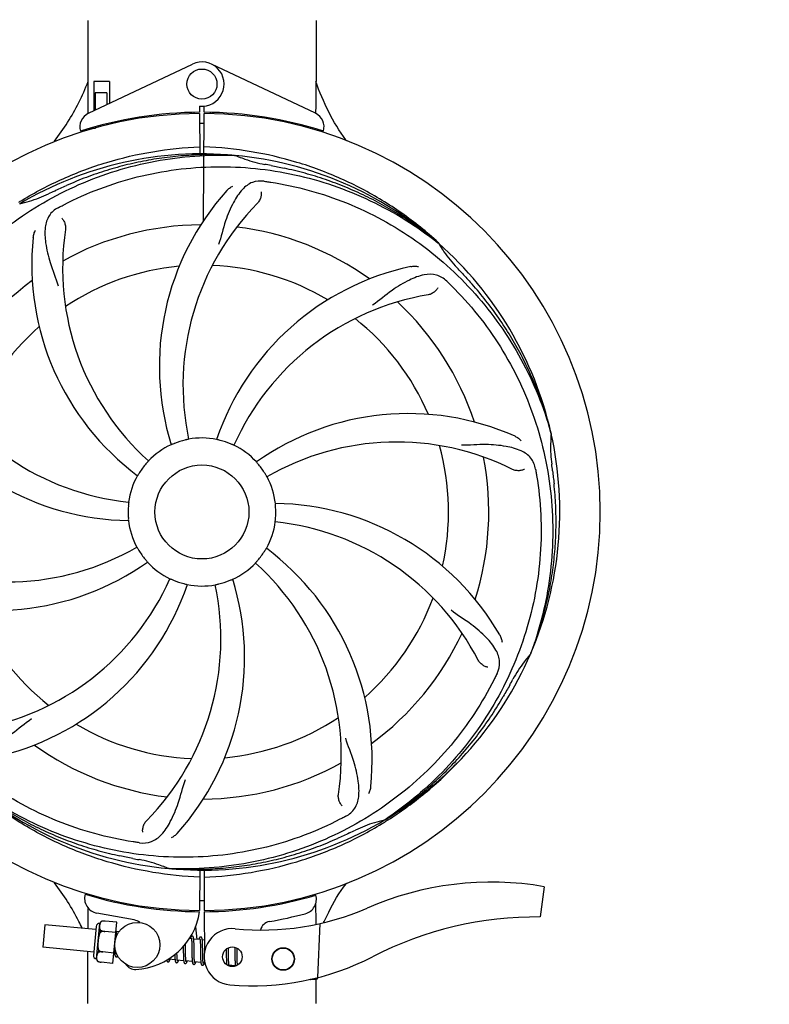
# Model space of a CAD drawing. Extents: x -1724 to 3694, y -3402 to 4094.
# Drawn here: x 348 to 547, y -553 to -291 of the extents above; entities that cross this region are included whole.
import ezdxf

# ---------------------------------------------------------------- set-up
doc = ezdxf.new("R2010")
doc.units = 0
doc.header["$LTSCALE"] = 30.734
doc.header["$MEASUREMENT"] = 0
doc.layers.get('0').update_dxf_attribs({"linetype": 'CONTINUOUS'})
doc.layers.add('COTAS', color=7, linetype='CONTINUOUS')
doc.styles.add('ARIAL', font='arial.ttf')
doc.dimstyles.new('Diseño_PlanosFabricacion', dxfattribs={"dimscale": 1.05, "dimtxt": 40, "dimasz": 45, "dimexe": 10, "dimexo": 10, "dimgap": 10, "dimtad": 1, "dimtih": 1, "dimtoh": 1, "dimdec": 0, "dimzin": 1, "dimdsep": 46, "dimtxsty": 'ARIAL', "dimcen": 15, "dimadec": 0, "dimazin": 0, "dimtp": 0.05, "dimtm": 0.05, "dimtfac": 1, "dimtdec": 0, "dimtofl": 0, "dimtmove": 0, "dimatfit": 3, "dimfxl": 0, "dimtolj": 1, "dimarcsym": 0})

# ---------------------------------------------------------------- blocks, each defined once
blk = doc.blocks.new('*D5')
at = {"layer": 'COTAS', "color": 0, "lineweight": -2}
for p, q in [((-64.21, 162.64), (1411.29, 162.64)), ((1400.79, 115.39), (1400.79, -391.26)), ((1400.79, -960.61), (1400.79, -454.46)), ((-64.21, -1007.86), (1411.29, -1007.86))]:
    blk.add_line(p, q, dxfattribs=at)
at = {"layer": 'COTAS', "color": 0}
for points in [[(1392.91, 115.39), (1408.66, 115.39), (1400.79, 162.64)], [(1392.91, -960.61), (1408.66, -960.61), (1400.79, -1007.86)]]:
    blk.add_solid(points, dxfattribs=at)
at = {"layer": 'COTAS', "color": 0, "insert": (1400.79, -422.86), "char_height": 42, "attachment_point": 5, "style": 'ARIAL'}
blk.add_mtext('\\A1;1171 mm', dxfattribs=at)
blk = doc.blocks.new('*D6')
at = {"layer": 'COTAS', "color": 0, "lineweight": -2}
for p, q in [((1198.49, -11.86), (1198.49, -1171.58)), ((-1230.91, -961.36), (-1230.91, -1171.58)), ((-1183.66, -1161.08), (1151.24, -1161.08))]:
    blk.add_line(p, q, dxfattribs=at)
at = {"layer": 'COTAS', "color": 0}
for points in [[(-1183.66, -1153.21), (-1183.66, -1168.96), (-1230.91, -1161.08)], [(1151.24, -1153.21), (1151.24, -1168.96), (1198.49, -1161.08)]]:
    blk.add_solid(points, dxfattribs=at)
at = {"layer": 'COTAS', "color": 0, "insert": (-16.21, -1129.14), "char_height": 42, "attachment_point": 5, "style": 'ARIAL'}
blk.add_mtext('\\A1;2429 mm', dxfattribs=at)
blk = doc.blocks.new('*D7')
at = {"layer": 'COTAS', "color": 0, "lineweight": -2}
for p, q in [((-1138.71, -582.86), (-1138.71, 276.47)), ((1106.29, -40.87), (1106.29, 276.47)), ((-1091.46, 265.97), (1059.04, 265.97))]:
    blk.add_line(p, q, dxfattribs=at)
at = {"layer": 'COTAS', "color": 0}
for points in [[(-1091.46, 273.85), (-1091.46, 258.1), (-1138.71, 265.97)], [(1059.04, 273.85), (1059.04, 258.1), (1106.29, 265.97)]]:
    blk.add_solid(points, dxfattribs=at)
at = {"layer": 'COTAS', "color": 0, "insert": (-16.21, 297.92), "char_height": 42, "attachment_point": 5, "style": 'ARIAL'}
blk.add_mtext('\\A1;2245 mm', dxfattribs=at)

msp = doc.modelspace()

# ---------------------------------------------------------------- linework, layer by layer
for p, q in [((365.89, -291.69), (365.89, -307.86)), ((426.69, -291.69), (426.69, -307.86)), ((366.08, -316.34), (393.77, -303.23)), ((426.5, -316.34), (398.82, -303.23)), ((371.71, -307.86), (367.49, -307.86)), ((367.49, -307.86), (367.49, -315.67)), ((371.71, -307.86), (371.71, -313.67)), ((371.01, -310.86), (367.86, -310.86)), ((367.86, -310.86), (367.86, -315.5)), ((371.01, -310.86), (371.01, -314.01)), ((366.05, -316.34), (366.05, -316.07)), ((394.12, -316.09), (394.09, -316.41)), ((395.67, -314.43), (395.68, -316.06)), ((395.68, -316.36), (395.74, -327.14)), ((396.74, -344.81), (396.91, -316.36)), ((396.91, -316.06), (396.92, -314.46)), ((398.46, -316.09), (398.49, -316.41)), ((426.55, -315.78), (426.55, -316.34)), ((371.01, -319.12), (371.01, -319.45)), ((375.24, -318.17), (375.24, -318.5)), ((366.08, -320.78), (366.08, -320.46)), ((367.86, -320.36), (366.61, -320.36)), ((367.86, -319.94), (367.86, -320.36)), ((426.53, -320.47), (426.53, -320.79)), ((404.98, -327.52), (405.22, -327.53)), ((459.07, -350.74), (459.25, -350.89)), ((459.35, -350.82), (459.15, -350.65)), ((489.18, -401.32), (489.24, -401.55)), ((483.81, -459.93), (483.72, -460.16)), ((445.01, -504.2), (444.81, -504.33)), ((445.04, -504.74), (445.26, -504.6)), ((387.6, -517.2), (387.36, -517.19)), ((395.74, -517.57), (395.68, -528.36)), ((396.84, -517.59), (396.91, -528.36)), ((487.4, -522), (486.32, -530.06)), ((366.08, -524.02), (366.08, -523.94)), ((366.08, -524.27), (366.08, -524.02)), ((426.53, -523.93), (426.53, -524.25)), ((394.09, -528.32), (394.12, -528.63)), ((396.91, -528.66), (396.97, -539.49)), ((398.49, -528.32), (398.46, -528.63)), ((378.26, -530.86), (368.33, -529.05)), ((369.55, -531.22), (369.55, -531.22)), ((369.56, -531.22), (369.55, -531.22)), ((370.18, -531.14), (370.15, -531.14)), ((370.3, -531.14), (370.29, -531.14)), ((370.42, -531.14), (370.42, -531.14)), ((373.66, -531.45), (370.53, -531.15)), ((372.6, -542.39), (373.66, -531.45)), ((354.51, -532.11), (353.93, -538.08)), ((368.07, -533.42), (354.51, -532.11)), ((368.15, -532.55), (367.41, -540.26)), ((368.2, -541.22), (369.11, -531.76)), ((369.27, -534.14), (369.32, -533.61)), ((373.4, -534.18), (370.41, -533.89)), ((370.41, -533.9), (370.41, -533.89)), ((374.22, -534.01), (373.5, -533.94)), ((394.58, -532.66), (394.96, -536.01)), ((427.68, -531.81), (427.06, -546.18)), ((373.56, -534.69), (373.55, -534.53)), ((373.56, -534.88), (373.56, -534.69)), ((393.5, -535.87), (392.94, -535.81)), ((393.56, -536.49), (393.56, -536.63)), ((393.56, -536.63), (393.57, -536.79)), ((395.79, -536.09), (394.11, -535.92)), ((394.16, -536.68), (394.15, -536.51)), ((394.17, -536.86), (394.16, -536.68)), ((395.84, -536.64), (395.85, -536.77)), ((395.85, -536.77), (395.86, -536.91)), ((396.95, -536.2), (396.4, -536.14)), ((396.45, -536.85), (396.44, -536.7)), ((367.49, -539.39), (353.93, -538.08)), ((365.89, -553.03), (365.89, -539.24)), ((368.76, -539.44), (368.81, -538.91)), ((369.88, -539.37), (369.88, -539.36)), ((372.87, -539.66), (369.88, -539.37)), ((373.02, -538.04), (373.03, -538.23)), ((373.03, -538.23), (373.03, -538.59)), ((373.03, -538.59), (373.04, -538.81)), ((373.04, -538.81), (373.05, -539.03)), ((373.05, -539.03), (373.06, -539.23)), ((391.31, -537.94), (391.32, -538.48)), ((391.9, -537.55), (391.9, -537.26)), ((391.91, -538.18), (391.9, -537.55)), ((391.93, -539.67), (391.92, -539.25)), ((393.57, -536.79), (393.58, -536.96)), ((393.58, -536.96), (393.58, -537.14)), ((393.58, -537.14), (393.59, -537.33)), ((393.59, -537.33), (393.6, -537.63)), ((393.6, -537.63), (393.6, -537.96)), ((393.6, -537.96), (393.61, -538.42)), ((393.61, -538.42), (393.62, -539.68)), ((394.18, -537.05), (394.17, -536.86)), ((394.18, -537.24), (394.18, -537.05)), ((394.19, -537.56), (394.18, -537.24)), ((394.2, -538), (394.19, -537.56)), ((394.21, -539.07), (394.2, -538)), ((394.22, -539.67), (394.21, -539.07)), ((395.86, -536.91), (395.86, -537.05)), ((395.86, -537.05), (395.87, -537.21)), ((395.87, -537.21), (395.87, -537.38)), ((395.87, -537.38), (395.88, -537.64)), ((395.88, -537.64), (395.89, -537.92)), ((395.89, -537.92), (395.89, -538.22)), ((395.89, -538.22), (395.9, -538.64)), ((395.9, -538.64), (395.91, -540.01)), ((396.46, -537.02), (396.45, -536.85)), ((396.46, -537.2), (396.46, -537.02)), ((396.47, -537.39), (396.46, -537.2)), ((396.48, -537.7), (396.47, -537.39)), ((396.48, -538.02), (396.48, -537.7)), ((396.49, -538.61), (396.48, -538.02)), ((402.75, -538.61), (402.76, -538.96)), ((402.76, -538.96), (402.77, -539.44)), ((403.35, -538.54), (403.34, -538.26)), ((403.36, -538.97), (403.35, -538.54)), ((403.37, -539.96), (403.36, -538.97)), ((405.03, -538.13), (405.03, -538.3)), ((405.03, -538.3), (405.04, -538.49)), ((405.04, -538.49), (405.04, -538.8)), ((405.04, -538.8), (405.05, -539.13)), ((405.05, -539.13), (405.06, -539.6)), ((405.63, -538.51), (405.63, -538.36)), ((405.64, -538.87), (405.63, -538.51)), ((405.65, -539.49), (405.64, -538.87)), ((368.53, -541.83), (368.53, -541.83)), ((368.53, -541.83), (368.53, -541.83)), ((373.11, -539.93), (372.84, -539.9)), ((389.13, -541.47), (387.45, -541.31)), ((389.07, -540.37), (389.07, -540.55)), ((389.07, -540.55), (389.08, -540.72)), ((389.08, -540.72), (389.09, -540.89)), ((389.65, -539.73), (389.64, -539.59)), ((389.65, -540.03), (389.65, -539.73)), ((389.66, -540.22), (389.65, -540.03)), ((389.66, -540.4), (389.66, -540.22)), ((389.67, -540.57), (389.66, -540.4)), ((389.68, -540.73), (389.67, -540.57)), ((389.68, -540.88), (389.68, -540.73)), ((391.42, -541.69), (389.74, -541.53)), ((391.33, -539.49), (391.34, -539.94)), ((391.34, -539.94), (391.35, -540.26)), ((391.35, -540.26), (391.35, -540.47)), ((391.35, -540.47), (391.36, -540.66)), ((391.36, -540.66), (391.37, -540.85)), ((391.37, -540.85), (391.37, -541.03)), ((391.94, -539.97), (391.93, -539.67)), ((391.94, -540.25), (391.94, -539.97)), ((391.95, -540.51), (391.94, -540.25)), ((391.95, -540.68), (391.95, -540.51)), ((391.96, -540.84), (391.95, -540.68)), ((391.97, -540.99), (391.96, -540.84)), ((391.97, -541.12), (391.97, -540.99)), ((393.71, -541.91), (392.03, -541.75)), ((393.62, -539.68), (393.63, -540.17)), ((393.63, -540.17), (393.64, -540.53)), ((393.64, -540.53), (393.64, -540.76)), ((393.64, -540.76), (393.65, -540.98)), ((393.65, -540.98), (393.66, -541.18)), ((394.22, -540.01), (394.22, -539.67)), ((394.23, -540.34), (394.22, -540.01)), ((394.23, -540.55), (394.23, -540.34)), ((394.24, -540.75), (394.23, -540.55)), ((394.25, -540.93), (394.24, -540.75)), ((394.25, -541.11), (394.25, -540.93)), ((394.26, -541.27), (394.25, -541.11)), ((394.26, -541.35), (394.26, -541.27)), ((396, -542.13), (394.32, -541.97)), ((395.91, -540.01), (395.92, -540.47)), ((395.92, -540.47), (395.93, -540.79)), ((395.93, -540.79), (395.93, -540.99)), ((395.93, -540.99), (395.94, -541.19)), ((395.94, -541.19), (395.95, -541.37)), ((395.95, -541.37), (395.96, -541.54)), ((396.51, -540.21), (396.51, -539.85)), ((396.52, -540.55), (396.51, -540.21)), ((396.52, -540.76), (396.52, -540.55)), ((396.53, -540.95), (396.52, -540.76)), ((396.53, -541.14), (396.53, -540.95)), ((396.54, -541.31), (396.53, -541.14)), ((396.55, -541.48), (396.54, -541.31)), ((396.55, -541.55), (396.55, -541.48)), ((402.77, -539.44), (402.77, -540.07)), ((402.77, -540.07), (402.78, -540.85)), ((402.78, -540.85), (402.79, -541.23)), ((402.79, -541.23), (402.8, -541.47)), ((402.8, -541.47), (402.8, -541.7)), ((402.8, -541.7), (402.81, -541.91)), ((402.81, -541.91), (402.82, -542.11)), ((403.37, -540.48), (403.37, -539.96)), ((403.38, -540.89), (403.37, -540.48)), ((403.38, -541.17), (403.38, -540.89)), ((403.39, -541.44), (403.38, -541.17)), ((403.4, -541.69), (403.39, -541.44)), ((403.4, -541.85), (403.4, -541.69)), ((403.41, -542), (403.4, -541.85)), ((403.42, -542.14), (403.41, -542)), ((405.06, -539.6), (405.07, -540.9)), ((405.07, -540.9), (405.08, -541.31)), ((405.08, -541.31), (405.08, -541.57)), ((405.08, -541.57), (405.09, -541.82)), ((405.09, -541.82), (405.1, -542.05)), ((405.67, -540.95), (405.66, -540.49)), ((405.67, -541.28), (405.67, -540.95)), ((405.68, -541.58), (405.67, -541.28)), ((405.68, -541.77), (405.68, -541.58)), ((405.69, -541.95), (405.68, -541.77)), ((405.7, -542.12), (405.69, -541.95)), ((372.6, -542.39), (369.48, -542.09)), ((397.05, -542.24), (396.61, -542.19)), ((403.42, -542.27), (403.42, -542.14)), ((405.16, -543.02), (403.48, -542.85)), ((405.1, -542.05), (405.11, -542.26)), ((405.7, -542.28), (405.7, -542.12)), ((405.71, -542.43), (405.7, -542.28)), ((425.13, -546.72), (424.72, -546.73)), ((425.13, -546.72), (425.14, -546.65)), ((425.21, -546.63), (426.72, -546.57)), ((426.69, -553.03), (426.69, -546.57))]:
    msp.add_line(p, q)
for points in [[(373.51, -533.97), (373.5, -533.92), (373.49, -533.86), (373.49, -533.81), (373.48, -533.77), (373.47, -533.72), (373.46, -533.68), (373.46, -533.64), (373.45, -533.61)], [(373.55, -534.53), (373.54, -534.45), (373.54, -534.37), (373.53, -534.3), (373.53, -534.22), (373.52, -534.16), (373.52, -534.09), (373.51, -534.03), (373.51, -533.97)], [(373.57, -535.17), (373.57, -535.07), (373.56, -534.88)], [(393.69, -535.18), (393.68, -535.18), (393.62, -535.18), (393.57, -535.19), (393.52, -535.21), (393.47, -535.24), (393.43, -535.26), (393.4, -535.29), (393.38, -535.32), (393.35, -535.35), (393.33, -535.38), (393.31, -535.41), (393.29, -535.45), (393.28, -535.48), (393.26, -535.52), (393.24, -535.56), (393.22, -535.6), (393.21, -535.65), (393.19, -535.7), (393.17, -535.75), (393.15, -535.81), (393.14, -535.83)], [(393.46, -535.68), (393.46, -535.67), (393.46, -535.67), (393.46, -535.67), (393.46, -535.68), (393.46, -535.69), (393.47, -535.7), (393.47, -535.72), (393.48, -535.74), (393.48, -535.76), (393.49, -535.79), (393.49, -535.82), (393.5, -535.85)], [(393.5, -535.85), (393.5, -535.89), (393.51, -535.93), (393.51, -535.97), (393.52, -536.01), (393.52, -536.06), (393.53, -536.11), (393.53, -536.17), (393.54, -536.23), (393.54, -536.29), (393.55, -536.35), (393.55, -536.42), (393.56, -536.49)], [(394.11, -535.96), (394.11, -535.91), (394.1, -535.85), (394.09, -535.8), (394.08, -535.75), (394.08, -535.71), (394.07, -535.66), (394.06, -535.62), (394.05, -535.58), (394.04, -535.55), (394.03, -535.51), (394.02, -535.48), (394.01, -535.45), (394, -535.42), (393.98, -535.38), (393.96, -535.35), (393.94, -535.32), (393.91, -535.28), (393.87, -535.25), (393.82, -535.22), (393.77, -535.2), (393.72, -535.18), (393.69, -535.18)], [(394.15, -536.51), (394.15, -536.43), (394.14, -536.36), (394.14, -536.28), (394.13, -536.21), (394.13, -536.15), (394.12, -536.08), (394.12, -536.02), (394.11, -535.96)], [(395.98, -535.4), (395.97, -535.4), (395.92, -535.4), (395.86, -535.41), (395.81, -535.43), (395.77, -535.45), (395.74, -535.48), (395.7, -535.5), (395.68, -535.53), (395.65, -535.56), (395.63, -535.58), (395.62, -535.61), (395.6, -535.64), (395.58, -535.67), (395.57, -535.7), (395.55, -535.74), (395.53, -535.77), (395.52, -535.81), (395.5, -535.86), (395.48, -535.9), (395.47, -535.95), (395.45, -536), (395.43, -536.05)], [(395.75, -535.89), (395.75, -535.89), (395.74, -535.89), (395.75, -535.89), (395.75, -535.9), (395.75, -535.91), (395.76, -535.92), (395.76, -535.94), (395.77, -535.96), (395.77, -535.98), (395.78, -536.01), (395.78, -536.03), (395.79, -536.06)], [(395.79, -536.06), (395.79, -536.1), (395.8, -536.13), (395.8, -536.17), (395.81, -536.21), (395.81, -536.26), (395.82, -536.3), (395.82, -536.35), (395.82, -536.4), (395.83, -536.46), (395.83, -536.52), (395.84, -536.58), (395.84, -536.64)], [(396.4, -536.17), (396.39, -536.11), (396.39, -536.06), (396.38, -536.01), (396.37, -535.96), (396.36, -535.92), (396.36, -535.88), (396.35, -535.84), (396.34, -535.8), (396.33, -535.76), (396.32, -535.73), (396.31, -535.7), (396.3, -535.66), (396.28, -535.63), (396.27, -535.6), (396.25, -535.57), (396.22, -535.54), (396.19, -535.5), (396.16, -535.47), (396.11, -535.44), (396.06, -535.42), (396.01, -535.41), (395.98, -535.4)], [(396.44, -536.7), (396.44, -536.62), (396.43, -536.55), (396.43, -536.48), (396.42, -536.41), (396.42, -536.34), (396.41, -536.28), (396.41, -536.22), (396.4, -536.17)], [(373.06, -539.23), (373.06, -539.32), (373.07, -539.41), (373.07, -539.5), (373.08, -539.58), (373.08, -539.65), (373.09, -539.73), (373.1, -539.8), (373.1, -539.86), (373.11, -539.92)], [(391.32, -538.48), (391.32, -538.7), (391.33, -539.49)], [(391.92, -539.25), (391.92, -538.67), (391.91, -538.18)], [(396.51, -539.85), (396.5, -539.23), (396.5, -539.1), (396.49, -538.61)], [(373.11, -539.92), (373.12, -539.98), (373.12, -540.04), (373.13, -540.09), (373.14, -540.14), (373.15, -540.18), (373.15, -540.23), (373.16, -540.27), (373.17, -540.31), (373.18, -540.34), (373.2, -540.38), (373.21, -540.41), (373.22, -540.44), (373.24, -540.48), (373.26, -540.51), (373.29, -540.54), (373.32, -540.58), (373.36, -540.61), (373.41, -540.64), (373.46, -540.66), (373.51, -540.67), (373.52, -540.67)], [(373.52, -540.67), (373.54, -540.67), (373.59, -540.67), (373.65, -540.66), (373.7, -540.64), (373.74, -540.62), (373.78, -540.59), (373.81, -540.57), (373.84, -540.53), (373.86, -540.5), (373.88, -540.47), (373.89, -540.46)], [(386.89, -541.57), (386.9, -541.6), (386.91, -541.63), (386.92, -541.67), (386.93, -541.7), (386.94, -541.73), (386.96, -541.76), (386.97, -541.8), (387, -541.83), (387.02, -541.86), (387.05, -541.9), (387.09, -541.93), (387.14, -541.96), (387.19, -541.98), (387.24, -541.99), (387.26, -542)], [(387.26, -542), (387.29, -542), (387.34, -541.99), (387.4, -541.98), (387.45, -541.96), (387.49, -541.93), (387.53, -541.9), (387.56, -541.88), (387.58, -541.85), (387.61, -541.82), (387.62, -541.79), (387.64, -541.76), (387.66, -541.73), (387.68, -541.7), (387.69, -541.66), (387.71, -541.63), (387.72, -541.59), (387.74, -541.55), (387.76, -541.5), (387.77, -541.46), (387.79, -541.41), (387.81, -541.36), (387.81, -541.35)], [(387.46, -541.33), (387.45, -541.3), (387.45, -541.26), (387.44, -541.23)], [(387.49, -541.5), (387.49, -541.5), (387.5, -541.51), (387.5, -541.51), (387.5, -541.5), (387.49, -541.49), (387.49, -541.48), (387.48, -541.46), (387.48, -541.44), (387.47, -541.42), (387.47, -541.4), (387.46, -541.37), (387.46, -541.33)], [(389.06, -540.09), (389.06, -540.18), (389.07, -540.37)], [(389.09, -540.89), (389.09, -540.96), (389.1, -541.04), (389.1, -541.11), (389.11, -541.18), (389.11, -541.24), (389.12, -541.31), (389.12, -541.37), (389.13, -541.42)], [(389.13, -541.42), (389.14, -541.48), (389.14, -541.53), (389.15, -541.58), (389.16, -541.63), (389.16, -541.67), (389.17, -541.72), (389.18, -541.76), (389.19, -541.8), (389.19, -541.83), (389.2, -541.87), (389.21, -541.9), (389.23, -541.93), (389.24, -541.96), (389.25, -541.99), (389.27, -542.02), (389.29, -542.06), (389.31, -542.09), (389.34, -542.12), (389.38, -542.15), (389.43, -542.18), (389.48, -542.2), (389.53, -542.21), (389.55, -542.22)], [(389.55, -542.22), (389.58, -542.22), (389.63, -542.21), (389.69, -542.2), (389.74, -542.18), (389.78, -542.15), (389.82, -542.12), (389.85, -542.1), (389.87, -542.07), (389.89, -542.04), (389.91, -542.01), (389.93, -541.98), (389.95, -541.95), (389.97, -541.92), (389.98, -541.88), (390, -541.84), (390.01, -541.8), (390.03, -541.76), (390.05, -541.72), (390.06, -541.67), (390.08, -541.62), (390.1, -541.57)], [(389.74, -541.53), (389.74, -541.49), (389.73, -541.45), (389.73, -541.41), (389.72, -541.36), (389.72, -541.31), (389.71, -541.26), (389.71, -541.2), (389.7, -541.14), (389.7, -541.08), (389.69, -541.02), (389.69, -540.95), (389.68, -540.88)], [(389.79, -541.72), (389.78, -541.72), (389.78, -541.72), (389.78, -541.7), (389.77, -541.69), (389.77, -541.67), (389.76, -541.65), (389.76, -541.63), (389.75, -541.6), (389.75, -541.57), (389.74, -541.53)], [(391.37, -541.03), (391.38, -541.12), (391.38, -541.2), (391.39, -541.28), (391.39, -541.36), (391.4, -541.43), (391.4, -541.5), (391.41, -541.56), (391.42, -541.63), (391.42, -541.69)], [(391.42, -541.69), (391.43, -541.75), (391.44, -541.8), (391.44, -541.85), (391.45, -541.9), (391.46, -541.94), (391.47, -541.99), (391.48, -542.03), (391.49, -542.07), (391.5, -542.1), (391.51, -542.14), (391.52, -542.17), (391.54, -542.2), (391.55, -542.24), (391.57, -542.27), (391.6, -542.3), (391.63, -542.34), (391.67, -542.37), (391.72, -542.4), (391.77, -542.42), (391.82, -542.43), (391.84, -542.44)], [(391.84, -542.44), (391.87, -542.44), (391.92, -542.43), (391.97, -542.42), (392.02, -542.4), (392.07, -542.38), (392.1, -542.35), (392.13, -542.32), (392.16, -542.29), (392.18, -542.26), (392.2, -542.24), (392.22, -542.21), (392.23, -542.18), (392.25, -542.15), (392.27, -542.11), (392.28, -542.08), (392.3, -542.04), (392.31, -542), (392.33, -541.96), (392.35, -541.91), (392.36, -541.87), (392.38, -541.82), (392.39, -541.79)], [(392.04, -541.78), (392.03, -541.75), (392.03, -541.71), (392.02, -541.67), (392.02, -541.63), (392.01, -541.58), (392.01, -541.53), (392, -541.48), (392, -541.43), (391.99, -541.37), (391.99, -541.31), (391.98, -541.25), (391.98, -541.19), (391.97, -541.12)], [(392.07, -541.94), (392.07, -541.94), (392.08, -541.95), (392.08, -541.95), (392.07, -541.94), (392.07, -541.93), (392.07, -541.92), (392.06, -541.91), (392.06, -541.89), (392.05, -541.86), (392.05, -541.84), (392.04, -541.81), (392.04, -541.78)], [(393.66, -541.18), (393.67, -541.28), (393.67, -541.37), (393.68, -541.46), (393.68, -541.55), (393.69, -541.63), (393.69, -541.71), (393.7, -541.78), (393.71, -541.85)], [(393.71, -541.85), (393.71, -541.92), (393.72, -541.98), (393.73, -542.04), (393.74, -542.09), (393.75, -542.15), (393.76, -542.19), (393.77, -542.24), (393.78, -542.28), (393.79, -542.32), (393.8, -542.36), (393.81, -542.39), (393.83, -542.43), (393.85, -542.46), (393.87, -542.5), (393.9, -542.53), (393.93, -542.57), (393.97, -542.6), (394.02, -542.63), (394.07, -542.65), (394.12, -542.66), (394.13, -542.66)], [(394.13, -542.66), (394.15, -542.66), (394.2, -542.66), (394.25, -542.64), (394.3, -542.63), (394.35, -542.6), (394.39, -542.58), (394.42, -542.55), (394.44, -542.52), (394.47, -542.49), (394.49, -542.46), (394.51, -542.43), (394.52, -542.4), (394.54, -542.37), (394.56, -542.33), (394.57, -542.3), (394.59, -542.26), (394.61, -542.21), (394.62, -542.17), (394.64, -542.12), (394.66, -542.08), (394.67, -542.02), (394.68, -542.01)], [(394.33, -542.01), (394.32, -541.97), (394.32, -541.93), (394.31, -541.89), (394.3, -541.84), (394.3, -541.79), (394.29, -541.74), (394.29, -541.68), (394.28, -541.62), (394.28, -541.56), (394.27, -541.49), (394.27, -541.42), (394.26, -541.35)], [(394.36, -542.16), (394.36, -542.16), (394.36, -542.15), (394.36, -542.14), (394.35, -542.12), (394.34, -542.1), (394.34, -542.07), (394.33, -542.04), (394.33, -542.01)], [(395.96, -541.54), (395.96, -541.62), (395.97, -541.7), (395.97, -541.77), (395.98, -541.85), (395.98, -541.91), (395.99, -541.98), (395.99, -542.04), (396, -542.1)], [(396.62, -542.23), (396.61, -542.19), (396.6, -542.15), (396.6, -542.1), (396.59, -542.05), (396.59, -542), (396.58, -541.95), (396.58, -541.89), (396.57, -541.83), (396.57, -541.76), (396.56, -541.7), (396.56, -541.63), (396.55, -541.55)], [(405.66, -540.49), (405.65, -540), (405.65, -539.49)], [(396, -542.1), (396.01, -542.15), (396.01, -542.21), (396.02, -542.26), (396.03, -542.3), (396.03, -542.35), (396.04, -542.39), (396.05, -542.43), (396.06, -542.47), (396.07, -542.5), (396.07, -542.54), (396.09, -542.57), (396.1, -542.6), (396.11, -542.63), (396.12, -542.66), (396.14, -542.69), (396.16, -542.72), (396.19, -542.76), (396.22, -542.79), (396.26, -542.82), (396.3, -542.84), (396.35, -542.86), (396.4, -542.88), (396.42, -542.88)], [(396.42, -542.88), (396.44, -542.88), (396.5, -542.88), (396.55, -542.86), (396.6, -542.84), (396.65, -542.82), (396.68, -542.79), (396.72, -542.76), (396.74, -542.73), (396.76, -542.7), (396.78, -542.67), (396.8, -542.64), (396.82, -542.6), (396.84, -542.57), (396.86, -542.53), (396.87, -542.49), (396.89, -542.45), (396.91, -542.4), (396.92, -542.36), (396.94, -542.3), (396.96, -542.25), (396.97, -542.23)], [(396.65, -542.39), (396.65, -542.38), (396.65, -542.37), (396.64, -542.36), (396.64, -542.34), (396.63, -542.32), (396.63, -542.29), (396.62, -542.26), (396.62, -542.23)], [(402.82, -542.11), (402.83, -542.21), (402.83, -542.3), (402.84, -542.38), (402.84, -542.47), (402.85, -542.54), (402.85, -542.62), (402.86, -542.69), (402.87, -542.75), (402.87, -542.75)], [(403.48, -542.86), (403.47, -542.82), (403.47, -542.78), (403.46, -542.74), (403.46, -542.7), (403.45, -542.66), (403.45, -542.61), (403.45, -542.56), (403.44, -542.5), (403.44, -542.45), (403.43, -542.39), (403.43, -542.33), (403.42, -542.27)], [(403.52, -543.04), (403.52, -543.05), (403.52, -543.05), (403.52, -543.05), (403.52, -543.04), (403.52, -543.04), (403.51, -543.02), (403.51, -543.01), (403.51, -542.99), (403.5, -542.97), (403.5, -542.95), (403.49, -542.92), (403.48, -542.89), (403.48, -542.86)], [(403.74, -543.16), (403.75, -543.13), (403.77, -543.09), (403.78, -543.05), (403.8, -543), (403.82, -542.95), (403.83, -542.9), (403.83, -542.89)], [(405.11, -542.26), (405.11, -542.36), (405.12, -542.45), (405.12, -542.54), (405.13, -542.62), (405.13, -542.7), (405.14, -542.78), (405.14, -542.85), (405.15, -542.92), (405.16, -542.98)], [(405.16, -542.98), (405.16, -543.04), (405.17, -543.1), (405.17, -543.11)], [(405.74, -542.85), (405.74, -542.8), (405.73, -542.75), (405.73, -542.69), (405.72, -542.63), (405.72, -542.56), (405.71, -542.5), (405.71, -542.43)]]:
    msp.add_lwpolyline(points)
for centre, radius in [((396.29, -308.56), 4), ((396.29, -422.36), 12.5), ((379.1, -537.49), 6), ((404.38, -540.64), 2.6), ((417.92, -541.23), 3), ((417.92, -541.23), 2.9)]:
    msp.add_circle(centre, radius)
for centre, radius, start, end in [((396.29, -308.56), 5.9, 263.9123, 115.3333), ((396.29, -422.36), 106, 90.3322, 269.6678), ((367.79, -319.95), 4, 115.3333, 196.6298), ((396.29, -422.36), 106.3, 90.3322, 107.7079), ((396.29, -422.36), 106.3, 72.2921, 89.6678), ((396.29, -422.36), 106, 270.3322, 89.6678), ((424.79, -319.95), 4, 343.3702, 64.6667), ((396.29, -422.36), 103.35, 90, 90.334), ((396.29, -422.36), 103.35, 89.666, 90.334), ((396.29, -422.36), 103.32, 89.6663, 90.3337), ((396.29, -422.36), 95.24, 84.766, 120.6079), ((396.29, -422.36), 95.24, 48.766, 84.6079), ((396.29, -422.36), 93.95, 78.6963, 79.7582), ((396.29, -422.36), 93.95, 114.6963, 115.7582), ((454.95, -383.69), 70, 138.0568, 197.2752), ((460.24, -388.64), 69, 135.4683, 192.0184), ((428.21, -357.49), 69, 171.4682, 228.0184), ((396.29, -422.36), 76.34, 90.2607, 119.0406), ((396.29, -422.36), 76.34, 54.2607, 83.0406), ((421.01, -356.6), 70, 174.0566, 233.2752), ((396.29, -422.36), 95.24, 12.766, 48.6079), ((396.29, -422.36), 65.62, 95.3057, 123.6102), ((396.29, -422.36), 65.62, 59.3057, 87.6102), ((466.48, -425.55), 70, 102.0566, 161.2752), ((396.29, -422.36), 93.95, 42.6963, 43.7582), ((396.29, -422.36), 76.34, 126.2607, 155.0406), ((467.85, -432.67), 69, 99.4682, 156.0184), ((396.29, -422.36), 76.34, 18.2607, 47.0406), ((396.29, -422.36), 65.62, 23.3057, 51.6102), ((396.29, -422.36), 65.62, 131.3057, 159.6102), ((383.98, -351.12), 69, 207.4682, 264.0184), ((377.64, -354.63), 70, 210.0575, 269.2752), ((451.2, -466.19), 70, 66.0568, 125.2752), ((396.29, -422.36), 19.69, 78.5901, 100.3664), ((396.29, -422.36), 95.24, 336.766, 12.6081), ((396.29, -422.36), 19.69, 114.5901, 136.3664), ((396.29, -422.36), 19.65, 103.2896, 111.7124), ((396.29, -422.36), 19.65, 67.2896, 75.7124), ((396.29, -422.36), 19.69, 42.5901, 64.3664), ((448.12, -472.76), 69, 63.4682, 120.0184), ((396.29, -422.36), 65.62, 347.3057, 15.6102), ((396.29, -422.36), 76.34, 342.2607, 11.0406), ((396.29, -422.36), 19.65, 139.2896, 147.7124), ((396.29, -422.36), 19.65, 31.2896, 39.7124), ((396.29, -422.36), 93.95, 6.6949, 7.7582), ((396.29, -422.36), 19.69, 150.5901, 172.3664), ((396.29, -422.36), 19.69, 6.5901, 28.3664), ((396.29, -422.36), 19.65, 175.2896, 183.7124), ((414.95, -490.1), 70, 30.0577, 89.2752), ((396.29, -422.36), 19.65, 355.2896, 3.7124), ((396.29, -422.36), 19.69, 186.5901, 208.3664), ((396.29, -422.36), 19.69, 330.5901, 352.3664), ((408.6, -493.6), 69, 27.4683, 84.0184), ((344.46, -371.96), 69, 243.4682, 300.0184), ((371.57, -488.13), 70, 354.0566, 53.2752), ((396.29, -422.36), 19.65, 211.2896, 219.7124), ((396.29, -422.36), 19.65, 319.2896, 327.7124), ((341.39, -378.53), 70, 246.0566, 305.2752), ((396.29, -422.36), 19.69, 222.5901, 244.3664), ((396.29, -422.36), 19.69, 294.5901, 316.3664), ((364.38, -487.23), 69, 351.4682, 48.0184), ((324.74, -412.05), 69, 279.4683, 336.0184), ((326.11, -419.17), 70, 282.0566, 341.2752), ((332.34, -456.08), 69, 315.4682, 12.0184), ((396.29, -422.36), 19.65, 247.2896, 255.7124), ((337.64, -461.04), 70, 318.0566, 17.2752), ((396.29, -422.36), 19.69, 258.5901, 280.3664), ((396.29, -422.36), 19.65, 283.2896, 291.7124), ((396.29, -422.36), 65.62, 311.3057, 339.6102), ((396.29, -422.36), 65.62, 203.3057, 231.6102), ((396.29, -422.36), 76.34, 306.2607, 335.0406), ((396.29, -422.36), 95.24, 300.766, 336.6079), ((396.29, -422.36), 93.95, 330.6963, 331.7582), ((396.29, -422.36), 65.62, 239.3057, 267.6102), ((396.29, -422.36), 65.62, 275.3057, 303.6102), ((396.29, -422.36), 76.34, 234.2607, 263.0406), ((396.29, -422.36), 76.34, 270.2607, 299.0406), ((396.29, -422.36), 95.24, 228.766, 264.6079), ((396.29, -422.36), 95.24, 264.766, 300.6079), ((396.29, -422.36), 93.95, 294.6963, 295.7582), ((396.29, -422.36), 93.95, 258.6963, 259.7582), ((473.29, -603.43), 82.64, 80.1721, 113.5863), ((369.05, -525.11), 4, 164.074, 259.6678), ((396.29, -422.36), 106.3, 252.9959, 269.6678), ((396.29, -422.36), 103.32, 269.6663, 270.3337), ((396.29, -422.36), 103.35, 269.666, 270), ((396.29, -422.36), 103.35, 269.666, 270.334), ((396.29, -422.36), 106.3, 270.3322, 286.5705), ((422.75, -525.32), 4, 284.9771, 15.4924), ((377.78, -525.94), 18.1, 272.923, 351.3426), ((412.22, -463.54), 70, 264.1914, 293.5863), ((370.11, -532.13), 1.07, 121.5208, 159.7276), ((370.28, -534.49), 3.35, 85.6922, 102.4918), ((377.63, -534.3), 3.5, 52.3931, 79.6678), ((414.78, -534.22), 3, 99.7245, 166.7027), ((396.32, -426.49), 106.3, 279.7245, 284.9771), ((485.38, -625.52), 95.47, 89.4362, 117.2134), ((369.02, -532.63), 0.875, 84.5, 174.5), ((404.38, -540.64), 7.5, 84.2132, 265.1066), ((368.28, -540.34), 0.875, 174.5, 264.5), ((369.26, -541.04), 1.07, 189.2724, 227.4792), ((369.87, -538.76), 3.35, 246.5082, 263.3078), ((409.71, -478.37), 70, 265.1066, 297.2134), ((378.55, -541.02), 3, 213.0403, 272.923)]:
    msp.add_arc(centre, radius, start, end)
for points, start_tangent, end_tangent in [([(356.79, -324.03), (357.02, -323.74), (360.55, -318.76), (363.55, -313.45), (365.99, -307.86)], (0.624711, 0.780856), (0.353078, 0.935594)), ([(366.05, -316.07), (365.99, -307.86)], (-0.007107, 0.999975), (-0.00577, 0.999983)), ([(426.59, -307.86), (426.55, -315.78)], (-0.004036, -0.999992), (-0.004666, -0.999989)), ([(434.76, -323.62), (434.62, -323.43), (430.03, -315.94), (426.59, -307.86)], (-0.587192, 0.809448), (-0.322976, 0.946407)), ([(366.46, -320.67), (366.39, -320.36)], (-0.22187, 0.975076), (-0.210124, 0.977675)), ([(366.67, -320.61), (366.61, -320.36)], (-0.254358, 0.96711), (-0.245048, 0.969511)), ([(318.54, -377.83), (330.01, -360.39), (345.27, -345.95), (363.54, -335.31), (383.87, -329.05), (404.98, -327.52)], (0.448449, 0.893809), (0.99922, -0.039493)), ([(348.35, -339.49), (359.33, -333.73), (371, -329.38), (383.19, -326.54), (395.73, -325.25)], (0.854294, 0.519791), (0.999261, 0.038443)), ([(459.15, -350.65), (454.46, -346.65), (444.23, -339.49), (433.26, -333.73), (421.58, -329.38), (409.39, -326.54), (396.85, -325.25)], (-0.739964, 0.672646), (-0.999261, 0.038443)), ([(404.98, -327.52), (399.24, -327.32), (393.51, -327.47), (387.79, -327.97), (382.11, -328.81), (376.5, -329.99), (370.96, -331.52), (365.53, -333.37), (360.23, -335.56)], (-0.997927, 0.064349), (-0.912673, -0.408691)), ([(405.24, -327.54), (406.06, -327.89)], (0.914945, -0.403579), (0.925329, -0.379165)), ([(406.06, -327.89), (407.73, -328.52), (410.34, -329.32), (413, -329.91)], (0.925329, -0.379165), (0.984057, -0.177855)), ([(359.56, -340.64), (379.09, -333.27), (399.93, -330.55), (420.96, -332.68), (441.09, -339.57), (459.07, -350.74)], (0.88817, 0.459515), (0.785173, -0.619277)), ([(414.71, -330.23), (416.43, -330.58), (418.14, -330.94)], (0.9806, -0.196019), (0.978594, -0.2058)), ([(459.07, -350.74), (454.55, -347.21), (449.82, -343.96), (444.9, -341), (439.81, -338.34), (434.57, -336), (429.2, -333.98), (423.72, -332.29), (418.14, -330.94)], (-0.769517, 0.638627), (-0.97859, 0.205817)), ([(412.89, -334.41), (409.71, -334.71), (407.06, -336.59), (404.71, -340.03), (402.58, -344.96), (400.68, -351.24)], (-0.990314, 0.138844), (-0.345563, -0.938396)), ([(412.89, -334.41), (413.49, -334.49), (414.06, -334.57), (414.61, -334.66)], (0.990314, -0.138844), (0.988641, -0.150298)), ([(414.61, -334.66), (434.75, -340.17), (453.2, -350.23), (468.96, -364.31), (481.19, -381.71), (489.18, -401.32)], (0.988641, -0.150298), (0.271216, -0.962518)), ([(347.8, -340.39), (350.39, -339.72), (352.96, -338.83), (355.46, -337.75)], (0.977424, 0.211289), (0.900659, 0.434526)), ([(357.04, -337), (358.64, -336.28), (360.23, -335.56)], (0.908539, 0.4178), (0.912665, 0.408708)), ([(402.88, -336.9), (403.65, -336.2), (404.52, -335.7)], (0.668427, 0.743778), (0.916797, 0.399353)), ([(412.04, -337.21), (412.07, -337.58), (412.05, -338.01), (411.98, -338.47), (411.84, -338.94), (411.64, -339.41), (411.38, -339.85), (411.05, -340.25)], (0.176822, -0.984243), (-0.701303, -0.712863)), ([(347.54, -339.99), (348.35, -339.49)], (0.849199, 0.528073), (0.854294, 0.519791)), ([(358.02, -341.45), (355.63, -343.56), (354.59, -346.64), (354.7, -350.79), (355.88, -356.02), (358.03, -362.2)], (-0.88279, -0.469767), (0.278127, -0.960544)), ([(358.02, -341.45), (358.56, -341.16), (359.07, -340.9), (359.56, -340.64)], (0.88279, 0.469767), (0.88817, 0.459515)), ([(358.98, -344.22), (359.22, -344.5), (359.46, -344.85), (359.67, -345.27), (359.84, -345.73), (359.95, -346.23), (360, -346.74), (359.97, -347.26)], (0.721612, -0.692298), (-0.148358, -0.988934)), ([(351.39, -349.35), (351.6, -348.33), (352.01, -347.41)], (0.103586, 0.99462), (0.506978, 0.861959)), ([(459.27, -350.91), (459.72, -351.67)], (0.502988, -0.864293), (0.525739, -0.850646)), ([(459.72, -351.67), (460.7, -353.17), (462.34, -355.34), (464.15, -357.38)], (0.525739, -0.850646), (0.691578, -0.722302)), ([(451.86, -357.09), (452.89, -356.98), (453.89, -357.09)], (0.97795, 0.208838), (0.976436, -0.215805)), ([(465.34, -358.65), (466.53, -359.95), (467.71, -361.24)], (0.678105, -0.734965), (0.670733, -0.741699)), ([(461.42, -360.96), (458.67, -359.34), (455.42, -359.3), (451.51, -360.69), (446.9, -363.43), (441.68, -367.38)], (-0.719572, 0.694417), (-0.82777, -0.561068)), ([(461.42, -360.96), (461.86, -361.38), (462.27, -361.78), (462.67, -362.18)], (0.719572, -0.694417), (0.711484, -0.702702)), ([(489.18, -401.32), (487.6, -395.8), (485.68, -390.39), (483.44, -385.11), (480.89, -379.97), (478.02, -374.99), (474.87, -370.2), (471.42, -365.61), (467.71, -361.24)], (-0.247177, 0.96897), (-0.67072, 0.741711)), ([(459.08, -362.73), (458.89, -363.05), (458.63, -363.38), (458.29, -363.71), (457.9, -364.01), (457.47, -364.28), (456.99, -364.48), (456.5, -364.61)], (-0.435436, -0.90022), (-0.986377, -0.164502)), ([(462.67, -362.18), (475.71, -378.47), (484.73, -397.45), (489.2, -418.11), (488.87, -439.38), (483.81, -459.93)], (0.711484, -0.702702), (-0.346336, -0.938111)), ([(392.75, -403.01), (392.68, -403.03), (392.46, -403.08), (392.14, -403.15), (391.77, -403.23)], (0.208112, -0.978105), (-0.973221, -0.229872)), ([(401.14, -403.32), (400.66, -403.2), (400.31, -403.11), (400.18, -403.08)], (-0.969069, 0.246789), (0.320875, 0.947122)), ([(479.61, -402.22), (480.51, -402.74), (481.26, -403.41)], (0.91393, -0.405872), (0.663114, -0.748519)), ([(489.24, -401.57), (489.07, -404.24), (489.12, -406.97), (489.38, -409.68)], (-0.101093, -0.994877), (0.13494, -0.990854)), ([(389.02, -404.1), (388.56, -404.29), (388.23, -404.43), (388.1, -404.47)], (-0.929052, -0.369948), (-0.297056, 0.95486)), ([(404.8, -404.63), (404.73, -404.6), (404.52, -404.51), (404.23, -404.38), (403.88, -404.23)], (-0.40655, -0.913629), (-0.922468, 0.386074)), ([(485.07, -410.97), (483.8, -408.04), (481.2, -406.1), (477.21, -404.93), (471.88, -404.43), (465.34, -404.56)], (-0.173975, 0.98475), (-0.999493, 0.031824)), ([(382.05, -408.79), (382, -408.85), (381.86, -409.02), (381.64, -409.26), (381.39, -409.54)], (0.743281, -0.668979), (-0.652237, -0.758016)), ([(411.41, -409.8), (411.09, -409.42), (410.86, -409.15), (410.77, -409.05)], (-0.638935, 0.769261), (0.816336, 0.577577)), ([(482.14, -411.02), (481.8, -411.17), (481.39, -411.28), (480.93, -411.36), (480.43, -411.37), (479.93, -411.33), (479.42, -411.22), (478.94, -411.03)], (-0.881459, -0.47226), (-0.89469, 0.446688)), ([(485.07, -410.97), (485.18, -411.57), (485.27, -412.13), (485.36, -412.69)], (0.173975, -0.98475), (0.162565, -0.986698)), ([(379.68, -411.86), (379.41, -412.29), (379.23, -412.59), (379.15, -412.7)], (-0.534169, -0.845378), (-0.801617, 0.597838)), ([(413.6, -413.02), (413.56, -412.95), (413.45, -412.76), (413.28, -412.48), (413.09, -412.15)], (-0.865923, -0.500177), (-0.519363, 0.854553)), ([(485.36, -412.69), (486.34, -433.54), (482.48, -454.19), (473.96, -473.54), (461.19, -490.55), (445.01, -504.2)], (0.162565, -0.986698), (-0.831599, -0.555376)), ([(489.6, -411.41), (489.8, -413.15), (489.99, -414.89)], (0.116577, -0.993182), (0.106658, -0.994296)), ([(483.81, -459.93), (485.77, -454.55), (487.4, -449.06), (488.69, -443.47), (489.64, -437.82), (490.25, -432.13), (490.52, -426.4), (490.43, -420.65), (489.99, -414.89)], (0.369576, 0.9292), (-0.106657, 0.994296)), ([(376.79, -419.75), (376.79, -419.83), (376.77, -420.05), (376.74, -420.37), (376.7, -420.75)], (0.994543, -0.104325), (-0.08212, -0.996622)), ([(415.9, -421.09), (415.87, -420.6), (415.84, -420.24), (415.83, -420.1)], (-0.064749, 0.997902), (0.999923, -0.0124)), ([(376.68, -423.63), (376.71, -424.13), (376.74, -424.49), (376.75, -424.62)], (0.064749, -0.997902), (-0.99992, 0.012643)), ([(415.79, -424.98), (415.79, -424.9), (415.81, -424.67), (415.85, -424.35), (415.88, -423.98)], (-0.994543, 0.104325), (0.08212, 0.996622)), ([(378.98, -431.71), (379.02, -431.77), (379.14, -431.97), (379.3, -432.25), (379.5, -432.57)], (0.865918, 0.500186), (0.519363, -0.854553)), ([(412.91, -432.86), (413.17, -432.44), (413.36, -432.13), (413.43, -432.02)], (0.534169, 0.845378), (0.801569, -0.597902)), ([(381.17, -434.92), (381.49, -435.3), (381.73, -435.57), (381.81, -435.68)], (0.638935, -0.769261), (-0.816298, -0.577631)), ([(410.53, -435.94), (410.58, -435.87), (410.73, -435.71), (410.94, -435.47), (411.19, -435.18)], (-0.743281, 0.668979), (0.652237, 0.758016)), ([(387.78, -440.1), (387.85, -440.13), (388.06, -440.21), (388.36, -440.34), (388.7, -440.49)], (0.40655, 0.913629), (0.922468, -0.386074)), ([(391.44, -441.41), (391.92, -441.53), (392.27, -441.61), (392.4, -441.65)], (0.969069, -0.246789), (-0.321022, -0.947072)), ([(399.83, -441.71), (399.91, -441.69), (400.13, -441.64), (400.44, -441.57), (400.81, -441.49)], (-0.208116, 0.978104), (0.973221, 0.229872)), ([(403.56, -440.62), (404.02, -440.43), (404.36, -440.29), (404.48, -440.25)], (0.929052, 0.369948), (0.29711, -0.954843)), ([(377.97, -510.07), (357.84, -504.55), (339.39, -494.5), (323.62, -480.41), (311.39, -463.01), (303.41, -443.41)], (-0.988641, 0.150298), (-0.271216, 0.962518)), ([(474.81, -465.33), (475.51, -462.21), (474.54, -459.1), (471.99, -455.81), (467.95, -452.26), (462.57, -448.5)], (0.43807, 0.898941), (-0.784119, 0.62061)), ([(475.54, -455.04), (475.96, -455.99), (476.17, -456.97)], (0.500769, -0.865581), (0.096574, -0.995326)), ([(483.71, -460.18), (483.12, -460.85)], (-0.66656, -0.745451), (-0.64655, -0.762872)), ([(472.41, -463.65), (472.04, -463.57), (471.64, -463.42), (471.23, -463.21), (470.83, -462.93), (470.44, -462.6), (470.1, -462.21), (469.82, -461.77)], (-0.990709, 0.135998), (-0.461258, 0.887266)), ([(483.12, -460.85), (482, -462.24), (480.44, -464.47), (479.06, -466.82)], (-0.64655, -0.762872), (-0.47324, -0.880933)), ([(474.81, -465.33), (474.55, -465.87), (474.29, -466.39), (474.04, -466.89)], (-0.43807, -0.898941), (-0.448449, -0.893809)), ([(474.04, -466.89), (462.58, -484.33), (447.31, -498.77), (429.04, -509.41), (408.72, -515.67), (387.6, -517.2)], (-0.448449, -0.893809), (-0.99922, 0.039493)), ([(478.22, -468.34), (477.36, -469.87), (476.49, -471.39)], (-0.489447, -0.872033), (-0.49813, -0.867102)), ([(445.01, -504.2), (449.77, -500.99), (454.32, -497.5), (458.65, -493.73), (462.75, -489.71), (466.6, -485.46), (470.18, -480.97), (473.48, -476.28), (476.49, -471.39)], (0.845164, 0.534507), (0.498145, 0.867094)), ([(331.16, -483.76), (333.92, -485.39), (337.17, -485.42), (341.1, -484.02), (345.72, -481.27), (350.96, -477.31)], (0.719572, -0.694417), (0.834083, 0.551639)), ([(434.56, -503.28), (436.95, -501.16), (438, -498.09), (437.88, -493.93), (436.7, -488.7), (434.55, -482.52)], (0.88279, 0.469767), (-0.277295, 0.960785)), ([(445.26, -504.6), (454.49, -498.05), (463.72, -489.64), (464.15, -489.19)], (0.847776, 0.530354), (0.689814, 0.723987)), ([(395.73, -519.47), (383.23, -518.19), (371.04, -515.35), (359.35, -511.01), (348.35, -505.23), (338.09, -498.05), (333.43, -494.08)], (-0.999261, 0.038443), (-0.739964, 0.672647)), ([(333.51, -493.99), (338.04, -497.52), (342.77, -500.77), (347.68, -503.73), (352.77, -506.38), (358.01, -508.72), (363.38, -510.74), (368.87, -512.43), (374.44, -513.78)], (0.769517, -0.638627), (0.97859, -0.205817)), ([(433.02, -504.09), (413.49, -511.46), (392.66, -514.17), (371.62, -512.04), (351.5, -505.15), (333.52, -493.98)], (-0.88817, -0.459515), (-0.785173, 0.619277)), ([(379.69, -510.32), (382.87, -510.01), (385.52, -508.14), (387.87, -504.71), (389.99, -499.79), (391.88, -493.53)], (0.990315, -0.138841), (0.339494, 0.940608)), ([(433.61, -500.51), (433.35, -500.22), (433.12, -499.86), (432.91, -499.45), (432.75, -498.99), (432.63, -498.5), (432.58, -497.98), (432.61, -497.47)], (-0.721594, 0.692316), (0.148357, 0.988934)), ([(441.19, -495.38), (440.98, -496.39), (440.57, -497.31)], (-0.103586, -0.99462), (-0.506978, -0.861959)), ([(380.55, -507.51), (380.51, -507.15), (380.53, -506.72), (380.61, -506.26), (380.74, -505.78), (380.94, -505.31), (381.2, -504.87), (381.53, -504.47)], (-0.176865, 0.984235), (0.701304, 0.712862)), ([(396.85, -519.47), (409.35, -518.19), (421.54, -515.35), (433.23, -511.01), (444.23, -505.23)], (0.999261, 0.038443), (0.854297, 0.519784)), ([(434.56, -503.28), (434.02, -503.56), (433.52, -503.83), (433.02, -504.09)], (-0.88279, -0.469767), (-0.88817, -0.459515)), ([(444.79, -504.33), (442.19, -505), (439.62, -505.89), (437.12, -506.98)], (-0.977424, -0.211289), (-0.900659, -0.434526)), ([(444.23, -505.23), (445.04, -504.74)], (0.854297, 0.519784), (0.849199, 0.528073)), ([(389.7, -507.83), (388.93, -508.52), (388.06, -509.02)], (-0.668426, -0.743778), (-0.916801, -0.399345)), ([(435.54, -507.72), (433.95, -508.45), (432.35, -509.17)], (-0.908539, -0.4178), (-0.912665, -0.408708)), ([(379.69, -510.32), (379.09, -510.23), (378.52, -510.15), (377.97, -510.07)], (-0.990315, 0.138841), (-0.988641, 0.150298)), ([(387.6, -517.21), (393.34, -517.4), (399.08, -517.25), (404.79, -516.76), (410.47, -515.92), (416.09, -514.73), (421.62, -513.21), (427.05, -511.35), (432.35, -509.17)], (0.997927, -0.064349), (0.912673, 0.408691)), ([(377.88, -514.49), (376.15, -514.14), (374.44, -513.78)], (-0.9806, 0.196018), (-0.978594, 0.2058)), ([(386.52, -516.84), (384.85, -516.2), (382.25, -515.4), (379.59, -514.81)], (-0.925329, 0.379165), (-0.984057, 0.177855)), ([(387.34, -517.18), (386.52, -516.84)], (-0.914945, 0.403579), (-0.925329, 0.379165)), ([(364.41, -533.06), (363.55, -531.27), (360.55, -525.96), (357.01, -520.98), (356.79, -520.7)], (-0.416765, 0.909014), (-0.624707, 0.780859)), ([(428.68, -531.57), (430.04, -528.77), (434.64, -521.26), (434.76, -521.11)], (0.411696, 0.911321), (0.587174, 0.80946)), ([(366.02, -533.22), (366.05, -527.76)], (0.006362, 0.99998), (0.007254, 0.999974)), ([(426.54, -526.59), (426.57, -532.04)], (0.004854, -0.999988), (0.004419, -0.99999)), ([(369.55, -531.22), (369.45, -531.3), (369.37, -531.39), (369.31, -531.48), (369.25, -531.57), (369.21, -531.66), (369.17, -531.76), (369.14, -531.87), (369.11, -531.99), (369.08, -532.14), (369.06, -532.3), (369.04, -532.46), (369.04, -532.62), (369.03, -532.77), (369.04, -532.9), (369.05, -533.01), (369.07, -533.12), (369.09, -533.22), (369.13, -533.32), (369.18, -533.42), (369.24, -533.52), (369.32, -533.61)], (-0.825032, -0.565086), (0.702051, -0.712127)), ([(370.08, -531.14), (369.95, -531.15), (369.81, -531.17), (369.68, -531.19), (369.56, -531.22)], (-0.998089, -0.061787), (-0.969247, -0.246092)), ([(370.15, -531.14), (370.09, -531.14), (370.08, -531.14)], (-0.999194, -0.04014), (-0.998089, -0.061787)), ([(370.29, -531.14), (370.24, -531.14), (370.18, -531.14)], (-0.999996, 0.002896), (-0.999545, -0.030175)), ([(370.42, -531.14), (370.38, -531.14), (370.3, -531.14)], (-0.999168, 0.040793), (-0.999977, 0.006844)), ([(370.53, -531.15), (370.42, -531.14)], (-0.997175, 0.075115), (-0.999063, 0.043289)), ([(369.27, -534.14), (369.17, -534.31), (369.07, -534.48), (369, -534.67), (368.94, -534.85), (368.88, -535.04), (368.84, -535.24), (368.79, -535.46), (368.75, -535.71), (368.71, -536), (368.67, -536.32), (368.64, -536.64), (368.62, -536.96), (368.6, -537.26), (368.59, -537.52), (368.6, -537.75), (368.6, -537.95), (368.62, -538.15), (368.65, -538.34), (368.68, -538.53), (368.74, -538.73), (368.81, -538.91)], (-0.591786, -0.806095), (0.427103, -0.904203)), ([(370.41, -533.9), (370.26, -533.89), (370.11, -533.89), (369.96, -533.9), (369.82, -533.93), (369.68, -533.96), (369.54, -534.01), (369.4, -534.07), (369.27, -534.14)], (-0.990533, 0.137277), (-0.862846, -0.505467)), ([(369.32, -533.61), (369.52, -533.69), (369.73, -533.77), (369.95, -533.82), (370.18, -533.86), (370.41, -533.89)], (0.904022, -0.427486), (0.997175, -0.075115)), ([(369.88, -539.37), (369.73, -539.36), (369.58, -539.35), (369.44, -539.35), (369.3, -539.36), (369.16, -539.37), (369.02, -539.39), (368.89, -539.41), (368.76, -539.44)], (-0.993187, 0.116535), (-0.968981, -0.247136)), ([(368.81, -538.91), (368.93, -539), (369.05, -539.09), (369.18, -539.16), (369.31, -539.22), (369.45, -539.28), (369.59, -539.32), (369.73, -539.34), (369.88, -539.36)], (0.750545, -0.660819), (0.998527, -0.054248)), ([(368.55, -539.64), (368.52, -539.69), (368.46, -539.78), (368.42, -539.87), (368.38, -539.97), (368.35, -540.08), (368.32, -540.21), (368.29, -540.35), (368.27, -540.51), (368.25, -540.67), (368.24, -540.83), (368.24, -540.98), (368.25, -541.11), (368.26, -541.23), (368.28, -541.33), (368.3, -541.43), (368.34, -541.53), (368.39, -541.63), (368.45, -541.73), (368.53, -541.83)], (-0.599922, -0.800059), (0.702051, -0.712127)), ([(368.53, -541.83), (368.65, -541.88), (368.78, -541.93), (368.91, -541.97), (369.04, -542.01), (369.19, -542.04), (369.33, -542.07), (369.48, -542.09)], (0.904482, -0.426511), (0.993187, -0.116535)), ([(368.76, -539.44), (368.66, -539.52), (368.58, -539.6), (368.55, -539.64)], (-0.825032, -0.565086), (-0.599922, -0.800059)), ([(426.72, -546.57), (426.76, -546.56)], (0.99916, 0.040981), (0.992302, 0.123842)), ([(426.76, -546.56), (426.84, -546.55), (426.95, -546.5), (427.05, -546.43), (427.1, -546.37)], (0.992302, 0.123842), (0.597839, 0.801616)), ([(427.1, -546.37), (427.12, -546.33), (427.17, -546.22), (427.19, -546.15)], (0.597839, 0.801616), (0.173473, 0.984839))]:
    msp.add_spline(points, degree=3, dxfattribs=dict(start_tangent=start_tangent, end_tangent=end_tangent))

# ---------------------------------------------------------------- dimensions: what is measured, and where the dimension line sits
at = {"layer": 'COTAS'}
for base, p1, p2, picture, middle in [((1106.29, 265.97), (-1138.71, -593.36), (1106.29, -51.37), '*D7', (-16.21, 265.97)), ((1198.49, -1161.08), (-1230.91, -950.86), (1198.49, -1.36), '*D6', (-16.21, -1161.08))]:
    dim = msp.add_linear_dim(base=base, p1=p1, p2=p2, dimstyle='Diseño_PlanosFabricacion', override={"dimpost": ' mm'}, dxfattribs=at)
    dim.commit()
    dim.dimension.update_dxf_attribs({"geometry": picture, "text_midpoint": middle, "dimtype": 160})
dim = msp.add_linear_dim(base=(1400.78933597, -1007.86167306), p1=(-74.70843973, 162.63832694), p2=(-74.70843973, -1007.86167306), angle=90, dimstyle='Diseño_PlanosFabricacion', override={"dimpost": ' mm'}, dxfattribs=at)
dim.commit()
dim.dimension.update_dxf_attribs({"geometry": '*D5', "text_midpoint": (1400.78933597, -422.86167306), "dimtype": 160})

doc.saveas('drawing.dxf')
